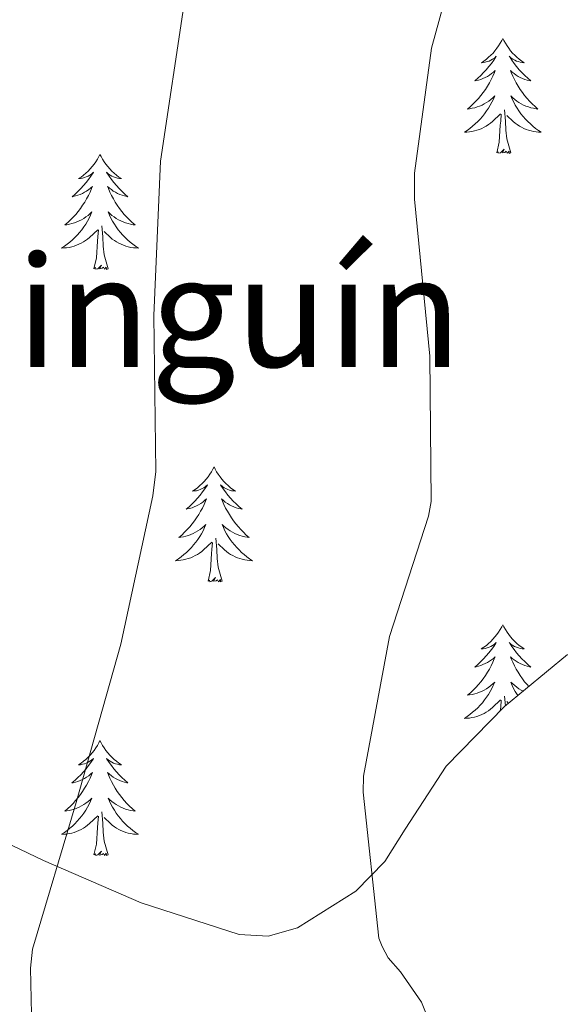
# Model space of a CAD drawing. Units: metres. Extents: x 565929 to 570413, y 4698277 to 4701290.
# Drawn here: x 569936 to 569993, y 4699346 to 4699448 of the extents above; entities that cross this region are included whole.
import ezdxf
from ezdxf.enums import TextEntityAlignment as Align

# ---------------------------------------------------------------- set-up
doc = ezdxf.new("R2010")
doc.units = ezdxf.units.M
doc.header["$MEASUREMENT"] = 0
for name, color, linetype, lineweight in [('Level 35', 92, 'Continuous', 0), ('Level 36', 19, 'Continuous', 40), ('Level 45', 7, 'Continuous', 0), ('Level 5', 36, 'Continuous', 0)]:
    doc.layers.add(name, color=color, linetype=linetype, lineweight=lineweight)
doc.styles.add('Arial', font='ARIAL.TTF', dxfattribs={"height": 0.2})

msp = doc.modelspace()

# ---------------------------------------------------------------- linework, layer by layer
at = {"layer": 'Level 35', "color": 92, "linetype": 'Continuous', "lineweight": 0, "ltscale": 0.5}
msp.add_polyline3d([(569993.17, 4699382.35, 441.5), (569986.64, 4699376.95, 440.74), (569980.57, 4699370.79, 440.02), (569976.35, 4699364.24, 439.36), (569974.24, 4699360.89, 439.03), (569971.23, 4699357.8, 438.68), (569965.19, 4699354.02, 437.91), (569962.15, 4699353.16, 437.44), (569959.13, 4699353.32, 436.95), (569948.97, 4699356.61, 435.18), (569938.85, 4699361, 433.43), (569924.17, 4699368.01, 430.99), (569909.92, 4699375.47, 428.56), (569896.21, 4699383.55, 426.17), (569882.72, 4699391.92, 423.51), (569872.6, 4699398.47, 421.04), (569862.94, 4699405.55, 418.45), (569856.01, 4699412.34, 416.43), (569849.82, 4699420.01, 414.48)], dxfattribs=at)
at = {"layer": 'Level 36', "color": 92, "linetype": 'Continuous', "lineweight": 0}
for points in [[(569986.45, 4699446.25, 0.01), (569986.34, 4699446.03, 0.01), (569986.19, 4699445.75, 0.01), (569986.02, 4699445.49, 0.01), (569985.84, 4699445.23, 0.01), (569985.64, 4699444.98, 0.01), (569985.44, 4699444.74, 0.01), (569985.22, 4699444.52, 0.01), (569984.99, 4699444.3, 0.01), (569984.75, 4699444.1, 0.01), (569984.5, 4699443.91, 0.01), (569984.24, 4699443.73, 0.01), (569984.43, 4699443.75, 0.01), (569984.64, 4699443.79, 0.01), (569984.84, 4699443.85, 0.01), (569985.03, 4699443.91, 0.01), (569985.22, 4699444, 0.01), (569985.4, 4699444.1, 0.01), (569985.58, 4699444.21, 0.01), (569985.78, 4699444.4, 0.01), (569985.74, 4699444.34, 0.01), (569985.51, 4699443.99, 0.01), (569985.27, 4699443.66, 0.01), (569985.01, 4699443.33, 0.01), (569984.74, 4699443.01, 0.01), (569984.46, 4699442.71, 0.01), (569984.17, 4699442.41, 0.01), (569983.87, 4699442.13, 0.01), (569983.55, 4699441.86, 0.01), (569983.68, 4699441.88, 0.01), (569983.93, 4699441.94, 0.01), (569984.17, 4699442.01, 0.01), (569984.4, 4699442.1, 0.01), (569984.63, 4699442.21, 0.01), (569984.86, 4699442.32, 0.01), (569985.07, 4699442.45, 0.01), (569985.28, 4699442.6, 0.01), (569985.48, 4699442.76, 0.01), (569985.66, 4699442.93, 0.01), (569985.58, 4699442.71, 0.01), (569985.42, 4699442.34, 0.01), (569985.25, 4699441.99, 0.01), (569985.06, 4699441.64, 0.01), (569984.86, 4699441.3, 0.01), (569984.65, 4699440.97, 0.01), (569984.43, 4699440.65, 0.01), (569984.19, 4699440.34, 0.01), (569983.93, 4699440.03, 0.01), (569983.67, 4699439.74, 0.01), (569983.4, 4699439.46, 0.01), (569983.11, 4699439.19, 0.01), (569982.81, 4699438.93, 0.01), (569983.01, 4699438.96, 0.01), (569983.27, 4699439.01, 0.01), (569983.54, 4699439.07, 0.01), (569983.8, 4699439.15, 0.01), (569984.05, 4699439.24, 0.01), (569984.3, 4699439.35, 0.01), (569984.54, 4699439.47, 0.01), (569984.77, 4699439.61, 0.01), (569985, 4699439.76, 0.01), (569985.22, 4699439.93, 0.01), (569985.42, 4699440.1, 0.01), (569985.62, 4699440.29, 0.01), (569985.48, 4699439.96, 0.01)], [(569986.45, 4699446.25, 0.01), (569986.56, 4699446.03, 0.01), (569986.72, 4699445.75, 0.01), (569986.89, 4699445.49, 0.01), (569987.07, 4699445.23, 0.01), (569987.26, 4699444.98, 0.01), (569987.47, 4699444.74, 0.01), (569987.69, 4699444.52, 0.01), (569987.92, 4699444.3, 0.01), (569988.16, 4699444.1, 0.01), (569988.41, 4699443.91, 0.01), (569988.67, 4699443.73, 0.01), (569988.47, 4699443.75, 0.01), (569988.27, 4699443.79, 0.01), (569988.07, 4699443.85, 0.01), (569987.87, 4699443.91, 0.01), (569987.69, 4699444, 0.01), (569987.5, 4699444.1, 0.01), (569987.33, 4699444.21, 0.01), (569987.13, 4699444.4, 0.01), (569987.17, 4699444.34, 0.01), (569987.4, 4699443.99, 0.01), (569987.64, 4699443.66, 0.01), (569987.89, 4699443.33, 0.01), (569988.16, 4699443.01, 0.01), (569988.44, 4699442.71, 0.01), (569988.73, 4699442.41, 0.01), (569989.04, 4699442.13, 0.01), (569989.35, 4699441.86, 0.01), (569989.23, 4699441.88, 0.01), (569988.98, 4699441.94, 0.01), (569988.74, 4699442.01, 0.01), (569988.5, 4699442.1, 0.01), (569988.27, 4699442.21, 0.01), (569988.05, 4699442.32, 0.01), (569987.83, 4699442.45, 0.01), (569987.63, 4699442.6, 0.01), (569987.43, 4699442.76, 0.01), (569987.24, 4699442.93, 0.01), (569987.33, 4699442.71, 0.01), (569987.49, 4699442.34, 0.01), (569987.66, 4699441.99, 0.01), (569987.84, 4699441.64, 0.01), (569988.04, 4699441.3, 0.01), (569988.25, 4699440.97, 0.01), (569988.48, 4699440.65, 0.01), (569988.72, 4699440.34, 0.01), (569988.97, 4699440.03, 0.01), (569989.23, 4699439.74, 0.01), (569989.51, 4699439.46, 0.01), (569989.8, 4699439.19, 0.01), (569990.09, 4699438.93, 0.01), (569989.9, 4699438.96, 0.01), (569989.63, 4699439.01, 0.01), (569989.37, 4699439.07, 0.01), (569989.11, 4699439.15, 0.01), (569988.85, 4699439.24, 0.01), (569988.61, 4699439.35, 0.01), (569988.37, 4699439.47, 0.01), (569988.13, 4699439.61, 0.01), (569987.91, 4699439.76, 0.01), (569987.69, 4699439.93, 0.01), (569987.48, 4699440.1, 0.01), (569987.29, 4699440.29, 0.01), (569987.43, 4699439.96, 0.01)], [(569985.48, 4699439.96, 0.01), (569985.32, 4699439.64, 0.01), (569985.15, 4699439.33, 0.01), (569984.97, 4699439.02, 0.01), (569984.77, 4699438.73, 0.01), (569984.56, 4699438.44, 0.01), (569984.34, 4699438.16, 0.01), (569984.1, 4699437.89, 0.01), (569983.86, 4699437.63, 0.01), (569983.6, 4699437.39, 0.01), (569983.33, 4699437.15, 0.01), (569983.05, 4699436.93, 0.01), (569982.76, 4699436.72, 0.01), (569982.47, 4699436.53, 0.01), (569982.74, 4699436.54, 0.01), (569983, 4699436.57, 0.01), (569983.26, 4699436.61, 0.01), (569983.52, 4699436.66, 0.01), (569983.78, 4699436.74, 0.01), (569984.03, 4699436.82, 0.01), (569984.27, 4699436.93, 0.01), (569984.51, 4699437.04, 0.01), (569984.74, 4699437.17, 0.01), (569984.96, 4699437.32, 0.01), (569985.17, 4699437.48, 0.01), (569985.38, 4699437.65, 0.01), (569986.23, 4699438.45, 0.01)], [(569987.43, 4699439.96, 0.01), (569987.59, 4699439.64, 0.01), (569987.75, 4699439.33, 0.01), (569987.94, 4699439.02, 0.01), (569988.13, 4699438.73, 0.01), (569988.34, 4699438.44, 0.01), (569988.57, 4699438.16, 0.01), (569988.8, 4699437.89, 0.01), (569989.05, 4699437.63, 0.01), (569989.31, 4699437.39, 0.01), (569989.57, 4699437.15, 0.01), (569989.85, 4699436.93, 0.01), (569990.14, 4699436.72, 0.01), (569990.43, 4699436.53, 0.01), (569990.17, 4699436.54, 0.01), (569989.91, 4699436.57, 0.01), (569989.64, 4699436.61, 0.01), (569989.38, 4699436.66, 0.01), (569989.13, 4699436.74, 0.01), (569988.88, 4699436.82, 0.01), (569988.63, 4699436.93, 0.01), (569988.4, 4699437.04, 0.01), (569988.17, 4699437.17, 0.01), (569987.95, 4699437.32, 0.01), (569987.73, 4699437.48, 0.01), (569987.53, 4699437.65, 0.01), (569986.87, 4699438.27, 0.01)], [(569985.83, 4699434.4, 0.01), (569986.08, 4699435.51, 0.01), (569986.19, 4699437.26, 0.01), (569986.24, 4699437.69, 0.01), (569986.3, 4699438.41, 0.01)], [(569987.3, 4699434.4, 0.01), (569986.87, 4699435.84, 0.01), (569986.78, 4699436.74, 0.01), (569986.74, 4699437.69, 0.01), (569986.64, 4699438.85, 0.01)], [(569944.71, 4699434.22, 0.01), (569944.6, 4699434, 0.01), (569944.45, 4699433.73, 0.01), (569944.28, 4699433.46, 0.01), (569944.1, 4699433.21, 0.01), (569943.9, 4699432.96, 0.01), (569943.7, 4699432.72, 0.01), (569943.48, 4699432.49, 0.01), (569943.25, 4699432.28, 0.01), (569943.01, 4699432.07, 0.01), (569942.76, 4699431.88, 0.01), (569942.5, 4699431.71, 0.01), (569942.7, 4699431.73, 0.01), (569942.9, 4699431.77, 0.01), (569943.1, 4699431.82, 0.01), (569943.29, 4699431.89, 0.01), (569943.48, 4699431.98, 0.01), (569943.66, 4699432.07, 0.01), (569943.84, 4699432.19, 0.01), (569944.04, 4699432.38, 0.01), (569944, 4699432.31, 0.01), (569943.77, 4699431.97, 0.01), (569943.53, 4699431.63, 0.01), (569943.27, 4699431.31, 0.01), (569943, 4699430.99, 0.01), (569942.72, 4699430.69, 0.01), (569942.43, 4699430.39, 0.01), (569942.13, 4699430.11, 0.01), (569941.82, 4699429.84, 0.01), (569941.94, 4699429.86, 0.01), (569942.19, 4699429.92, 0.01), (569942.43, 4699429.99, 0.01), (569942.66, 4699430.08, 0.01), (569942.89, 4699430.18, 0.01), (569943.12, 4699430.3, 0.01), (569943.33, 4699430.43, 0.01), (569943.54, 4699430.58, 0.01), (569943.74, 4699430.73, 0.01), (569943.93, 4699430.9, 0.01), (569943.84, 4699430.68, 0.01), (569943.68, 4699430.32, 0.01), (569943.51, 4699429.97, 0.01), (569943.33, 4699429.62, 0.01), (569943.13, 4699429.28, 0.01), (569942.91, 4699428.95, 0.01), (569942.69, 4699428.63, 0.01), (569942.45, 4699428.31, 0.01), (569942.2, 4699428.01, 0.01), (569941.93, 4699427.72, 0.01), (569941.66, 4699427.44, 0.01), (569941.37, 4699427.17, 0.01), (569941.07, 4699426.91, 0.01), (569941.27, 4699426.93, 0.01), (569941.54, 4699426.98, 0.01), (569941.8, 4699427.05, 0.01), (569942.06, 4699427.12, 0.01), (569942.31, 4699427.22, 0.01), (569942.56, 4699427.33, 0.01), (569942.8, 4699427.45, 0.01), (569943.04, 4699427.59, 0.01), (569943.26, 4699427.74, 0.01), (569943.48, 4699427.9, 0.01), (569943.68, 4699428.08, 0.01), (569943.88, 4699428.27, 0.01), (569943.74, 4699427.94, 0.01)], [(569944.71, 4699434.22, 0.01), (569944.83, 4699434, 0.01), (569944.98, 4699433.73, 0.01), (569945.15, 4699433.46, 0.01), (569945.33, 4699433.21, 0.01), (569945.52, 4699432.96, 0.01), (569945.73, 4699432.72, 0.01), (569945.95, 4699432.49, 0.01), (569946.18, 4699432.28, 0.01), (569946.42, 4699432.07, 0.01), (569946.67, 4699431.88, 0.01), (569946.93, 4699431.71, 0.01), (569946.73, 4699431.73, 0.01), (569946.53, 4699431.77, 0.01), (569946.33, 4699431.82, 0.01), (569946.13, 4699431.89, 0.01), (569945.95, 4699431.98, 0.01), (569945.77, 4699432.07, 0.01), (569945.59, 4699432.19, 0.01), (569945.39, 4699432.38, 0.01), (569945.43, 4699432.31, 0.01), (569945.66, 4699431.97, 0.01), (569945.9, 4699431.63, 0.01), (569946.16, 4699431.31, 0.01), (569946.42, 4699430.99, 0.01), (569946.7, 4699430.69, 0.01), (569947, 4699430.39, 0.01), (569947.3, 4699430.11, 0.01), (569947.61, 4699429.84, 0.01), (569947.49, 4699429.86, 0.01), (569947.24, 4699429.92, 0.01), (569947, 4699429.99, 0.01), (569946.76, 4699430.08, 0.01), (569946.53, 4699430.18, 0.01), (569946.31, 4699430.3, 0.01), (569946.09, 4699430.43, 0.01), (569945.89, 4699430.58, 0.01), (569945.69, 4699430.73, 0.01), (569945.5, 4699430.9, 0.01), (569945.59, 4699430.68, 0.01), (569945.75, 4699430.32, 0.01), (569945.92, 4699429.97, 0.01), (569946.1, 4699429.62, 0.01), (569946.3, 4699429.28, 0.01), (569946.51, 4699428.95, 0.01), (569946.74, 4699428.63, 0.01), (569946.98, 4699428.31, 0.01), (569947.23, 4699428.01, 0.01), (569947.5, 4699427.72, 0.01), (569947.77, 4699427.44, 0.01), (569948.06, 4699427.17, 0.01), (569948.35, 4699426.91, 0.01), (569948.16, 4699426.93, 0.01), (569947.89, 4699426.98, 0.01), (569947.63, 4699427.05, 0.01), (569947.37, 4699427.12, 0.01), (569947.11, 4699427.22, 0.01), (569946.87, 4699427.33, 0.01), (569946.63, 4699427.45, 0.01), (569946.39, 4699427.59, 0.01), (569946.17, 4699427.74, 0.01), (569945.95, 4699427.9, 0.01), (569945.75, 4699428.08, 0.01), (569945.55, 4699428.27, 0.01), (569945.69, 4699427.94, 0.01)], [(569987.3, 4699434.4, 0.01), (569987.13, 4699434.33, 0.01), (569987.11, 4699434.57, 0.01), (569986.92, 4699434.35, 0.01), (569986.8, 4699434.55, 0.01), (569986.68, 4699434.44, 0.01), (569986.41, 4699434.39, 0.01), (569986.61, 4699434.78, 0.01), (569986.22, 4699434.4, 0.01), (569986.03, 4699434.35, 0.01), (569985.99, 4699434.51, 0.01), (569985.83, 4699434.4, 0.01)], [(569943.74, 4699427.94, 0.01), (569943.58, 4699427.62, 0.01), (569943.41, 4699427.3, 0.01), (569943.23, 4699427, 0.01), (569943.03, 4699426.7, 0.01), (569942.82, 4699426.41, 0.01), (569942.6, 4699426.13, 0.01), (569942.37, 4699425.87, 0.01), (569942.12, 4699425.61, 0.01), (569941.86, 4699425.36, 0.01), (569941.59, 4699425.13, 0.01), (569941.31, 4699424.91, 0.01), (569941.02, 4699424.7, 0.01), (569940.73, 4699424.51, 0.01), (569941, 4699424.52, 0.01), (569941.26, 4699424.54, 0.01), (569941.52, 4699424.58, 0.01), (569941.78, 4699424.64, 0.01), (569942.04, 4699424.71, 0.01), (569942.29, 4699424.8, 0.01), (569942.53, 4699424.9, 0.01), (569942.77, 4699425.02, 0.01), (569943, 4699425.15, 0.01), (569943.22, 4699425.29, 0.01), (569943.43, 4699425.45, 0.01), (569943.64, 4699425.62, 0.01), (569944.49, 4699426.42, 0.01)], [(569945.69, 4699427.94, 0.01), (569945.85, 4699427.62, 0.01), (569946.01, 4699427.3, 0.01), (569946.2, 4699427, 0.01), (569946.39, 4699426.7, 0.01), (569946.61, 4699426.41, 0.01), (569946.83, 4699426.13, 0.01), (569947.06, 4699425.87, 0.01), (569947.31, 4699425.61, 0.01), (569947.57, 4699425.36, 0.01), (569947.84, 4699425.13, 0.01), (569948.11, 4699424.91, 0.01), (569948.4, 4699424.7, 0.01), (569948.69, 4699424.51, 0.01), (569948.43, 4699424.52, 0.01), (569948.17, 4699424.54, 0.01), (569947.9, 4699424.58, 0.01), (569947.65, 4699424.64, 0.01), (569947.39, 4699424.71, 0.01), (569947.14, 4699424.8, 0.01), (569946.9, 4699424.9, 0.01), (569946.66, 4699425.02, 0.01), (569946.43, 4699425.15, 0.01), (569946.21, 4699425.29, 0.01), (569945.99, 4699425.45, 0.01), (569945.79, 4699425.62, 0.01), (569945.13, 4699426.24, 0.01)], [(569945.57, 4699422.37, 0.01), (569945.14, 4699423.81, 0.01), (569945.05, 4699424.72, 0.01), (569945, 4699425.67, 0.01), (569944.9, 4699426.83, 0.01)], [(569944.09, 4699422.37, 0.01), (569944.34, 4699423.49, 0.01), (569944.45, 4699425.23, 0.01), (569944.5, 4699425.67, 0.01), (569944.56, 4699426.39, 0.01)], [(569945.57, 4699422.37, 0.01), (569945.39, 4699422.3, 0.01), (569945.37, 4699422.54, 0.01), (569945.18, 4699422.32, 0.01), (569945.06, 4699422.52, 0.01), (569944.94, 4699422.42, 0.01), (569944.67, 4699422.36, 0.01), (569944.87, 4699422.75, 0.01), (569944.48, 4699422.37, 0.01), (569944.29, 4699422.32, 0.01), (569944.25, 4699422.48, 0.01), (569944.09, 4699422.37, 0.01)], [(569956.53, 4699401.81, 0.01), (569956.42, 4699401.59, 0.01), (569956.27, 4699401.32, 0.01), (569956.1, 4699401.05, 0.01), (569955.91, 4699400.79, 0.01), (569955.72, 4699400.55, 0.01), (569955.51, 4699400.31, 0.01), (569955.29, 4699400.08, 0.01), (569955.07, 4699399.87, 0.01), (569954.83, 4699399.66, 0.01), (569954.57, 4699399.47, 0.01), (569954.31, 4699399.29, 0.01), (569954.51, 4699399.32, 0.01), (569954.72, 4699399.35, 0.01), (569954.91, 4699399.41, 0.01), (569955.11, 4699399.48, 0.01), (569955.3, 4699399.56, 0.01), (569955.48, 4699399.66, 0.01), (569955.65, 4699399.77, 0.01), (569955.86, 4699399.97, 0.01), (569955.82, 4699399.9, 0.01), (569955.59, 4699399.55, 0.01), (569955.35, 4699399.22, 0.01), (569955.09, 4699398.89, 0.01), (569954.82, 4699398.58, 0.01), (569954.54, 4699398.27, 0.01), (569954.25, 4699397.98, 0.01), (569953.95, 4699397.69, 0.01), (569953.63, 4699397.42, 0.01), (569953.76, 4699397.45, 0.01), (569954, 4699397.51, 0.01), (569954.25, 4699397.58, 0.01), (569954.48, 4699397.67, 0.01), (569954.71, 4699397.77, 0.01), (569954.93, 4699397.89, 0.01), (569955.15, 4699398.02, 0.01), (569955.36, 4699398.16, 0.01), (569955.55, 4699398.32, 0.01), (569955.74, 4699398.49, 0.01), (569955.65, 4699398.27, 0.01), (569955.5, 4699397.91, 0.01), (569955.33, 4699397.55, 0.01), (569955.14, 4699397.21, 0.01), (569954.94, 4699396.87, 0.01), (569954.73, 4699396.53, 0.01), (569954.5, 4699396.21, 0.01), (569954.26, 4699395.9, 0.01), (569954.01, 4699395.6, 0.01), (569953.75, 4699395.31, 0.01), (569953.47, 4699395.03, 0.01), (569953.19, 4699394.75, 0.01), (569952.89, 4699394.5, 0.01), (569953.09, 4699394.52, 0.01), (569953.35, 4699394.57, 0.01), (569953.62, 4699394.63, 0.01), (569953.87, 4699394.71, 0.01), (569954.13, 4699394.81, 0.01), (569954.38, 4699394.91, 0.01), (569954.62, 4699395.04, 0.01), (569954.85, 4699395.17, 0.01), (569955.08, 4699395.32, 0.01), (569955.29, 4699395.49, 0.01), (569955.5, 4699395.66, 0.01), (569955.69, 4699395.85, 0.01), (569955.55, 4699395.53, 0.01)], [(569956.53, 4699401.81, 0.01), (569956.64, 4699401.59, 0.01), (569956.8, 4699401.32, 0.01), (569956.97, 4699401.05, 0.01), (569957.15, 4699400.79, 0.01), (569957.34, 4699400.55, 0.01), (569957.55, 4699400.31, 0.01), (569957.77, 4699400.08, 0.01), (569958, 4699399.87, 0.01), (569958.24, 4699399.66, 0.01), (569958.49, 4699399.47, 0.01), (569958.75, 4699399.29, 0.01), (569958.55, 4699399.32, 0.01), (569958.35, 4699399.35, 0.01), (569958.15, 4699399.41, 0.01), (569957.95, 4699399.48, 0.01), (569957.76, 4699399.56, 0.01), (569957.58, 4699399.66, 0.01), (569957.41, 4699399.77, 0.01), (569957.2, 4699399.97, 0.01), (569957.24, 4699399.9, 0.01), (569957.47, 4699399.55, 0.01), (569957.72, 4699399.22, 0.01), (569957.97, 4699398.89, 0.01), (569958.24, 4699398.58, 0.01), (569958.52, 4699398.27, 0.01), (569958.81, 4699397.98, 0.01), (569959.12, 4699397.69, 0.01), (569959.43, 4699397.42, 0.01), (569959.31, 4699397.45, 0.01), (569959.06, 4699397.51, 0.01), (569958.82, 4699397.58, 0.01), (569958.58, 4699397.67, 0.01), (569958.35, 4699397.77, 0.01), (569958.13, 4699397.89, 0.01), (569957.91, 4699398.02, 0.01), (569957.7, 4699398.16, 0.01), (569957.51, 4699398.32, 0.01), (569957.32, 4699398.49, 0.01), (569957.41, 4699398.27, 0.01), (569957.56, 4699397.91, 0.01), (569957.73, 4699397.55, 0.01), (569957.92, 4699397.21, 0.01), (569958.12, 4699396.87, 0.01), (569958.33, 4699396.53, 0.01), (569958.56, 4699396.21, 0.01), (569958.8, 4699395.9, 0.01), (569959.05, 4699395.6, 0.01), (569959.31, 4699395.31, 0.01), (569959.59, 4699395.03, 0.01), (569959.87, 4699394.75, 0.01), (569960.17, 4699394.5, 0.01), (569959.98, 4699394.52, 0.01), (569959.71, 4699394.57, 0.01), (569959.45, 4699394.63, 0.01), (569959.19, 4699394.71, 0.01), (569958.93, 4699394.81, 0.01), (569958.68, 4699394.91, 0.01), (569958.44, 4699395.04, 0.01), (569958.21, 4699395.17, 0.01), (569957.98, 4699395.32, 0.01), (569957.77, 4699395.49, 0.01), (569957.56, 4699395.66, 0.01), (569957.37, 4699395.85, 0.01), (569957.51, 4699395.53, 0.01)], [(569955.55, 4699395.53, 0.01), (569955.4, 4699395.2, 0.01), (569955.23, 4699394.89, 0.01), (569955.05, 4699394.59, 0.01), (569954.85, 4699394.29, 0.01), (569954.64, 4699394, 0.01), (569954.42, 4699393.72, 0.01), (569954.18, 4699393.45, 0.01), (569953.94, 4699393.2, 0.01), (569953.68, 4699392.95, 0.01), (569953.41, 4699392.72, 0.01), (569953.13, 4699392.49, 0.01), (569952.84, 4699392.29, 0.01), (569952.55, 4699392.09, 0.01), (569952.82, 4699392.1, 0.01), (569953.08, 4699392.13, 0.01), (569953.34, 4699392.17, 0.01), (569953.6, 4699392.23, 0.01), (569953.85, 4699392.3, 0.01), (569954.11, 4699392.39, 0.01), (569954.35, 4699392.49, 0.01), (569954.59, 4699392.61, 0.01), (569954.82, 4699392.74, 0.01), (569955.04, 4699392.88, 0.01), (569955.25, 4699393.04, 0.01), (569955.45, 4699393.21, 0.01), (569956.3, 4699394.01, 0.01)], [(569957.51, 4699395.53, 0.01), (569957.66, 4699395.2, 0.01), (569957.83, 4699394.89, 0.01), (569958.01, 4699394.59, 0.01), (569958.21, 4699394.29, 0.01), (569958.42, 4699394, 0.01), (569958.65, 4699393.72, 0.01), (569958.88, 4699393.45, 0.01), (569959.13, 4699393.2, 0.01), (569959.38, 4699392.95, 0.01), (569959.65, 4699392.72, 0.01), (569959.93, 4699392.49, 0.01), (569960.22, 4699392.29, 0.01), (569960.51, 4699392.09, 0.01), (569960.25, 4699392.1, 0.01), (569959.98, 4699392.13, 0.01), (569959.72, 4699392.17, 0.01), (569959.46, 4699392.23, 0.01), (569959.21, 4699392.3, 0.01), (569958.96, 4699392.39, 0.01), (569958.71, 4699392.49, 0.01), (569958.47, 4699392.61, 0.01), (569958.25, 4699392.74, 0.01), (569958.02, 4699392.88, 0.01), (569957.81, 4699393.04, 0.01), (569957.61, 4699393.21, 0.01), (569956.95, 4699393.83, 0.01)], [(569957.38, 4699389.96, 0.01), (569956.95, 4699391.4, 0.01), (569956.86, 4699392.3, 0.01), (569956.82, 4699393.25, 0.01), (569956.71, 4699394.42, 0.01)], [(569955.91, 4699389.96, 0.01), (569956.16, 4699391.08, 0.01), (569956.27, 4699392.82, 0.01), (569956.32, 4699393.25, 0.01), (569956.38, 4699393.97, 0.01)], [(569957.38, 4699389.96, 0.01), (569957.21, 4699389.89, 0.01), (569957.19, 4699390.13, 0.01), (569957, 4699389.91, 0.01), (569956.88, 4699390.11, 0.01), (569956.76, 4699390, 0.01), (569956.49, 4699389.95, 0.01), (569956.68, 4699390.34, 0.01), (569956.3, 4699389.96, 0.01), (569956.11, 4699389.91, 0.01), (569956.07, 4699390.07, 0.01), (569955.91, 4699389.96, 0.01)], [(569986.45, 4699385.45, 0.01), (569986.34, 4699385.23, 0.01), (569986.19, 4699384.95, 0.01), (569986.02, 4699384.69, 0.01), (569985.84, 4699384.43, 0.01), (569985.64, 4699384.18, 0.01), (569985.43, 4699383.95, 0.01), (569985.22, 4699383.72, 0.01), (569984.99, 4699383.5, 0.01), (569984.75, 4699383.3, 0.01), (569984.49, 4699383.11, 0.01), (569984.23, 4699382.93, 0.01), (569984.43, 4699382.95, 0.01), (569984.64, 4699382.99, 0.01), (569984.84, 4699383.05, 0.01), (569985.03, 4699383.12, 0.01), (569985.22, 4699383.2, 0.01), (569985.4, 4699383.3, 0.01), (569985.57, 4699383.41, 0.01), (569985.78, 4699383.6, 0.01), (569985.74, 4699383.54, 0.01), (569985.51, 4699383.19, 0.01), (569985.27, 4699382.86, 0.01), (569985.01, 4699382.53, 0.01), (569984.74, 4699382.22, 0.01), (569984.46, 4699381.91, 0.01), (569984.17, 4699381.62, 0.01), (569983.87, 4699381.33, 0.01), (569983.55, 4699381.06, 0.01), (569983.68, 4699381.09, 0.01), (569983.92, 4699381.14, 0.01), (569984.17, 4699381.22, 0.01), (569984.4, 4699381.31, 0.01), (569984.63, 4699381.41, 0.01), (569984.86, 4699381.53, 0.01), (569985.07, 4699381.66, 0.01), (569985.28, 4699381.8, 0.01), (569985.48, 4699381.96, 0.01), (569985.66, 4699382.13, 0.01), (569985.57, 4699381.91, 0.01), (569985.42, 4699381.55, 0.01), (569985.25, 4699381.19, 0.01), (569985.06, 4699380.85, 0.01), (569984.86, 4699380.51, 0.01), (569984.65, 4699380.17, 0.01), (569984.42, 4699379.85, 0.01), (569984.19, 4699379.54, 0.01), (569983.93, 4699379.24, 0.01), (569983.67, 4699378.95, 0.01), (569983.39, 4699378.66, 0.01), (569983.11, 4699378.39, 0.01), (569982.81, 4699378.14, 0.01), (569983.01, 4699378.16, 0.01), (569983.27, 4699378.21, 0.01), (569983.54, 4699378.27, 0.01), (569983.8, 4699378.35, 0.01), (569984.05, 4699378.44, 0.01), (569984.3, 4699378.55, 0.01), (569984.54, 4699378.67, 0.01), (569984.77, 4699378.81, 0.01), (569985, 4699378.96, 0.01), (569985.21, 4699379.13, 0.01), (569985.42, 4699379.3, 0.01), (569985.62, 4699379.49, 0.01), (569985.47, 4699379.16, 0.01)], [(569986.45, 4699385.45, 0.01), (569986.56, 4699385.23, 0.01), (569986.72, 4699384.95, 0.01), (569986.89, 4699384.69, 0.01), (569987.07, 4699384.43, 0.01), (569987.26, 4699384.18, 0.01), (569987.47, 4699383.95, 0.01), (569987.69, 4699383.72, 0.01), (569987.92, 4699383.5, 0.01), (569988.16, 4699383.3, 0.01), (569988.41, 4699383.11, 0.01), (569988.67, 4699382.93, 0.01), (569988.47, 4699382.95, 0.01), (569988.27, 4699382.99, 0.01), (569988.07, 4699383.05, 0.01), (569987.87, 4699383.12, 0.01), (569987.68, 4699383.2, 0.01), (569987.5, 4699383.3, 0.01), (569987.33, 4699383.41, 0.01), (569987.12, 4699383.6, 0.01), (569987.17, 4699383.54, 0.01), (569987.39, 4699383.19, 0.01), (569987.64, 4699382.86, 0.01), (569987.89, 4699382.53, 0.01), (569988.16, 4699382.22, 0.01), (569988.44, 4699381.91, 0.01), (569988.73, 4699381.62, 0.01), (569989.04, 4699381.33, 0.01), (569989.35, 4699381.06, 0.01), (569989.23, 4699381.09, 0.01), (569988.98, 4699381.14, 0.01), (569988.74, 4699381.22, 0.01), (569988.5, 4699381.31, 0.01), (569988.27, 4699381.41, 0.01), (569988.05, 4699381.53, 0.01), (569987.83, 4699381.66, 0.01), (569987.63, 4699381.8, 0.01), (569987.43, 4699381.96, 0.01), (569987.24, 4699382.13, 0.01), (569987.33, 4699381.91, 0.01), (569987.49, 4699381.55, 0.01), (569987.66, 4699381.19, 0.01), (569987.84, 4699380.85, 0.01), (569988.04, 4699380.51, 0.01), (569988.25, 4699380.17, 0.01), (569988.48, 4699379.85, 0.01), (569988.72, 4699379.54, 0.01), (569988.97, 4699379.24, 0.01), (569989.16, 4699379.03, 0.01)], [(569985.47, 4699379.16, 0.01), (569985.32, 4699378.84, 0.01), (569985.15, 4699378.53, 0.01), (569984.97, 4699378.22, 0.01), (569984.77, 4699377.93, 0.01), (569984.56, 4699377.64, 0.01), (569984.34, 4699377.36, 0.01), (569984.1, 4699377.09, 0.01), (569983.86, 4699376.83, 0.01), (569983.6, 4699376.59, 0.01), (569983.33, 4699376.36, 0.01), (569983.05, 4699376.13, 0.01), (569982.76, 4699375.93, 0.01), (569982.47, 4699375.73, 0.01), (569982.74, 4699375.74, 0.01), (569983, 4699375.77, 0.01), (569983.26, 4699375.81, 0.01), (569983.52, 4699375.87, 0.01), (569983.78, 4699375.94, 0.01), (569984.03, 4699376.03, 0.01), (569984.27, 4699376.13, 0.01), (569984.51, 4699376.24, 0.01), (569984.74, 4699376.37, 0.01), (569984.96, 4699376.52, 0.01), (569985.17, 4699376.68, 0.01), (569985.38, 4699376.85, 0.01), (569986.22, 4699377.65, 0.01)], [(569988.59, 4699378.56, 0.01), (569988.36, 4699378.67, 0.01), (569988.13, 4699378.81, 0.01), (569987.91, 4699378.96, 0.01), (569987.69, 4699379.13, 0.01), (569987.48, 4699379.3, 0.01), (569987.29, 4699379.49, 0.01), (569987.43, 4699379.16, 0.01), (569987.58, 4699378.84, 0.01), (569987.75, 4699378.53, 0.01), (569987.94, 4699378.22, 0.01), (569988.02, 4699378.09, 0.01)], [(569986.73, 4699377.02, 0.01), (569986.63, 4699378.05, 0.01)], [(569986.19, 4699376.5, 0.01), (569986.24, 4699376.89, 0.01), (569986.3, 4699377.61, 0.01)], [(569987.06, 4699377.29, 0.01), (569986.87, 4699377.47, 0.01)], [(569944.71, 4699373.43, 0.01), (569944.6, 4699373.21, 0.01), (569944.45, 4699372.93, 0.01), (569944.28, 4699372.67, 0.01), (569944.1, 4699372.41, 0.01), (569943.9, 4699372.16, 0.01), (569943.7, 4699371.92, 0.01), (569943.48, 4699371.7, 0.01), (569943.25, 4699371.48, 0.01), (569943.01, 4699371.28, 0.01), (569942.76, 4699371.09, 0.01), (569942.5, 4699370.91, 0.01), (569942.69, 4699370.93, 0.01), (569942.9, 4699370.97, 0.01), (569943.1, 4699371.02, 0.01), (569943.29, 4699371.09, 0.01), (569943.48, 4699371.18, 0.01), (569943.66, 4699371.28, 0.01), (569943.84, 4699371.39, 0.01), (569944.04, 4699371.58, 0.01), (569944, 4699371.51, 0.01), (569943.77, 4699371.17, 0.01), (569943.53, 4699370.83, 0.01), (569943.27, 4699370.51, 0.01), (569943, 4699370.19, 0.01), (569942.72, 4699369.89, 0.01), (569942.43, 4699369.59, 0.01), (569942.13, 4699369.31, 0.01), (569941.81, 4699369.04, 0.01), (569941.94, 4699369.06, 0.01), (569942.19, 4699369.12, 0.01), (569942.43, 4699369.19, 0.01), (569942.66, 4699369.28, 0.01), (569942.89, 4699369.38, 0.01), (569943.12, 4699369.5, 0.01), (569943.33, 4699369.63, 0.01), (569943.54, 4699369.78, 0.01), (569943.74, 4699369.93, 0.01), (569943.92, 4699370.11, 0.01), (569943.84, 4699369.88, 0.01), (569943.68, 4699369.52, 0.01), (569943.51, 4699369.17, 0.01), (569943.32, 4699368.82, 0.01), (569943.12, 4699368.48, 0.01), (569942.91, 4699368.15, 0.01), (569942.69, 4699367.83, 0.01), (569942.45, 4699367.52, 0.01), (569942.19, 4699367.21, 0.01), (569941.93, 4699366.92, 0.01), (569941.66, 4699366.64, 0.01), (569941.37, 4699366.37, 0.01), (569941.07, 4699366.11, 0.01), (569941.27, 4699366.14, 0.01), (569941.53, 4699366.18, 0.01), (569941.8, 4699366.25, 0.01), (569942.06, 4699366.33, 0.01), (569942.31, 4699366.42, 0.01), (569942.56, 4699366.53, 0.01), (569942.8, 4699366.65, 0.01), (569943.03, 4699366.79, 0.01), (569943.26, 4699366.94, 0.01), (569943.48, 4699367.1, 0.01), (569943.68, 4699367.28, 0.01), (569943.88, 4699367.47, 0.01), (569943.74, 4699367.14, 0.01)], [(569944.71, 4699373.43, 0.01), (569944.82, 4699373.21, 0.01), (569944.98, 4699372.93, 0.01), (569945.15, 4699372.67, 0.01), (569945.33, 4699372.41, 0.01), (569945.52, 4699372.16, 0.01), (569945.73, 4699371.92, 0.01), (569945.95, 4699371.7, 0.01), (569946.18, 4699371.48, 0.01), (569946.42, 4699371.28, 0.01), (569946.67, 4699371.09, 0.01), (569946.93, 4699370.91, 0.01), (569946.73, 4699370.93, 0.01), (569946.53, 4699370.97, 0.01), (569946.33, 4699371.02, 0.01), (569946.13, 4699371.09, 0.01), (569945.95, 4699371.18, 0.01), (569945.76, 4699371.28, 0.01), (569945.59, 4699371.39, 0.01), (569945.39, 4699371.58, 0.01), (569945.43, 4699371.51, 0.01), (569945.66, 4699371.17, 0.01), (569945.9, 4699370.83, 0.01), (569946.15, 4699370.51, 0.01), (569946.42, 4699370.19, 0.01), (569946.7, 4699369.89, 0.01), (569946.99, 4699369.59, 0.01), (569947.3, 4699369.31, 0.01), (569947.61, 4699369.04, 0.01), (569947.49, 4699369.06, 0.01), (569947.24, 4699369.12, 0.01), (569947, 4699369.19, 0.01), (569946.76, 4699369.28, 0.01), (569946.53, 4699369.38, 0.01), (569946.31, 4699369.5, 0.01), (569946.09, 4699369.63, 0.01), (569945.89, 4699369.78, 0.01), (569945.69, 4699369.93, 0.01), (569945.5, 4699370.11, 0.01), (569945.59, 4699369.88, 0.01), (569945.75, 4699369.52, 0.01), (569945.92, 4699369.17, 0.01), (569946.1, 4699368.82, 0.01), (569946.3, 4699368.48, 0.01), (569946.51, 4699368.15, 0.01), (569946.74, 4699367.83, 0.01), (569946.98, 4699367.52, 0.01), (569947.23, 4699367.21, 0.01), (569947.49, 4699366.92, 0.01), (569947.77, 4699366.64, 0.01), (569948.06, 4699366.37, 0.01), (569948.35, 4699366.11, 0.01), (569948.16, 4699366.14, 0.01), (569947.89, 4699366.18, 0.01), (569947.63, 4699366.25, 0.01), (569947.37, 4699366.33, 0.01), (569947.11, 4699366.42, 0.01), (569946.87, 4699366.53, 0.01), (569946.63, 4699366.65, 0.01), (569946.39, 4699366.79, 0.01), (569946.17, 4699366.94, 0.01), (569945.95, 4699367.1, 0.01), (569945.74, 4699367.28, 0.01), (569945.55, 4699367.47, 0.01), (569945.69, 4699367.14, 0.01)], [(569943.74, 4699367.14, 0.01), (569943.58, 4699366.82, 0.01), (569943.41, 4699366.51, 0.01), (569943.23, 4699366.2, 0.01), (569943.03, 4699365.9, 0.01), (569942.82, 4699365.61, 0.01), (569942.6, 4699365.34, 0.01), (569942.36, 4699365.07, 0.01), (569942.12, 4699364.81, 0.01), (569941.86, 4699364.57, 0.01), (569941.59, 4699364.33, 0.01), (569941.31, 4699364.11, 0.01), (569941.02, 4699363.9, 0.01), (569940.73, 4699363.71, 0.01), (569941, 4699363.72, 0.01), (569941.26, 4699363.74, 0.01), (569941.52, 4699363.79, 0.01), (569941.78, 4699363.84, 0.01), (569942.04, 4699363.91, 0.01), (569942.29, 4699364, 0.01), (569942.53, 4699364.1, 0.01), (569942.77, 4699364.22, 0.01), (569943, 4699364.35, 0.01), (569943.22, 4699364.5, 0.01), (569943.43, 4699364.65, 0.01), (569943.64, 4699364.82, 0.01), (569944.49, 4699365.62, 0.01)], [(569945.69, 4699367.14, 0.01), (569945.85, 4699366.82, 0.01), (569946.01, 4699366.51, 0.01), (569946.2, 4699366.2, 0.01), (569946.39, 4699365.9, 0.01), (569946.6, 4699365.61, 0.01), (569946.83, 4699365.34, 0.01), (569947.06, 4699365.07, 0.01), (569947.31, 4699364.81, 0.01), (569947.57, 4699364.57, 0.01), (569947.83, 4699364.33, 0.01), (569948.11, 4699364.11, 0.01), (569948.4, 4699363.9, 0.01), (569948.69, 4699363.71, 0.01), (569948.43, 4699363.72, 0.01), (569948.17, 4699363.74, 0.01), (569947.9, 4699363.79, 0.01), (569947.64, 4699363.84, 0.01), (569947.39, 4699363.91, 0.01), (569947.14, 4699364, 0.01), (569946.89, 4699364.1, 0.01), (569946.66, 4699364.22, 0.01), (569946.43, 4699364.35, 0.01), (569946.21, 4699364.5, 0.01), (569945.99, 4699364.65, 0.01), (569945.79, 4699364.82, 0.01), (569945.13, 4699365.44, 0.01)], [(569944.09, 4699361.57, 0.01), (569944.34, 4699362.69, 0.01), (569944.45, 4699364.43, 0.01), (569944.5, 4699364.87, 0.01), (569944.56, 4699365.59, 0.01)], [(569945.56, 4699361.57, 0.01), (569945.13, 4699363.01, 0.01), (569945.04, 4699363.92, 0.01), (569945, 4699364.87, 0.01), (569944.9, 4699366.03, 0.01)], [(569945.56, 4699361.57, 0.01), (569945.39, 4699361.51, 0.01), (569945.37, 4699361.75, 0.01), (569945.18, 4699361.52, 0.01), (569945.06, 4699361.73, 0.01), (569944.94, 4699361.62, 0.01), (569944.67, 4699361.56, 0.01), (569944.87, 4699361.96, 0.01), (569944.48, 4699361.58, 0.01), (569944.29, 4699361.52, 0.01), (569944.25, 4699361.69, 0.01), (569944.09, 4699361.57, 0.01)]]:
    msp.add_polyline3d(points, dxfattribs=at)
at = {"layer": 'Level 5', "color": 36, "linetype": 'Continuous', "lineweight": 0}
for points in [[(570008.25, 4699529.17, 435.01), (569991.19, 4699527.86, 435.01), (569989.53, 4699527.51, 435.01), (569973.37, 4699522.16, 435.01), (569972.09, 4699521.27, 435.01), (569969.4, 4699518.64, 435.01), (569966.04, 4699514.42, 435.01), (569965.34, 4699513.07, 435.01), (569963.35, 4699507.28, 435.01), (569961.02, 4699496.05, 435.01), (569959.13, 4699480.24, 435.01), (569956.35, 4699465.17, 435.01), (569953.5, 4699450.35, 435.01), (569951, 4699433.52, 435.01), (569950.3, 4699417.52, 435.01), (569950.49, 4699401.33, 435.01), (569950.2, 4699398.8, 435.01), (569946.87, 4699383.44, 435.01), (569942.23, 4699367, 435.01), (569937.72, 4699351.8, 435.01), (569937.5, 4699349.81, 435.01), (569937.69, 4699341.88, 435.01)], [(569998.62, 4699493.43, 440.01), (569990.78, 4699478.96, 440.01), (569983.87, 4699462.67, 440.01), (569983.35, 4699460.88, 440.01), (569979.07, 4699445.23, 440.01), (569977.31, 4699432.27, 440.01), (569977.31, 4699429.59, 440.01), (569978.91, 4699413.3, 440.01), (569979.03, 4699398.23, 440.01), (569978.75, 4699396.72, 440.01), (569974.71, 4699384.21, 440.01), (569972.02, 4699369.75, 440.01), (569971.99, 4699368.08, 440.01), (569973.62, 4699352.95, 440.01), (569973.94, 4699352.08, 440.01), (569974.58, 4699350.9, 440.01), (569975.86, 4699349.46, 440.01), (569978.04, 4699346.29, 440.01), (569978.46, 4699345.27, 440.01), (569982.17, 4699331.19, 440.01), (569988.47, 4699316.15, 440.01), (569989.24, 4699315.22, 440.01), (569992.28, 4699312.37, 440.01), (569994.68, 4699310.71, 440.01)]]:
    msp.add_polyline3d(points, dxfattribs=at)

# ---------------------------------------------------------------- texts
at = {"layer": 'Level 45', "color": 19, "linetype": 'Continuous', "lineweight": 0, "style": 'Arial'}
msp.add_text('Minguín', height=11.5, dxfattribs=at).set_placement((569952.75, 4699417.94, 433.2), align=Align.MIDDLE_CENTER)

doc.saveas('drawing.dxf')
